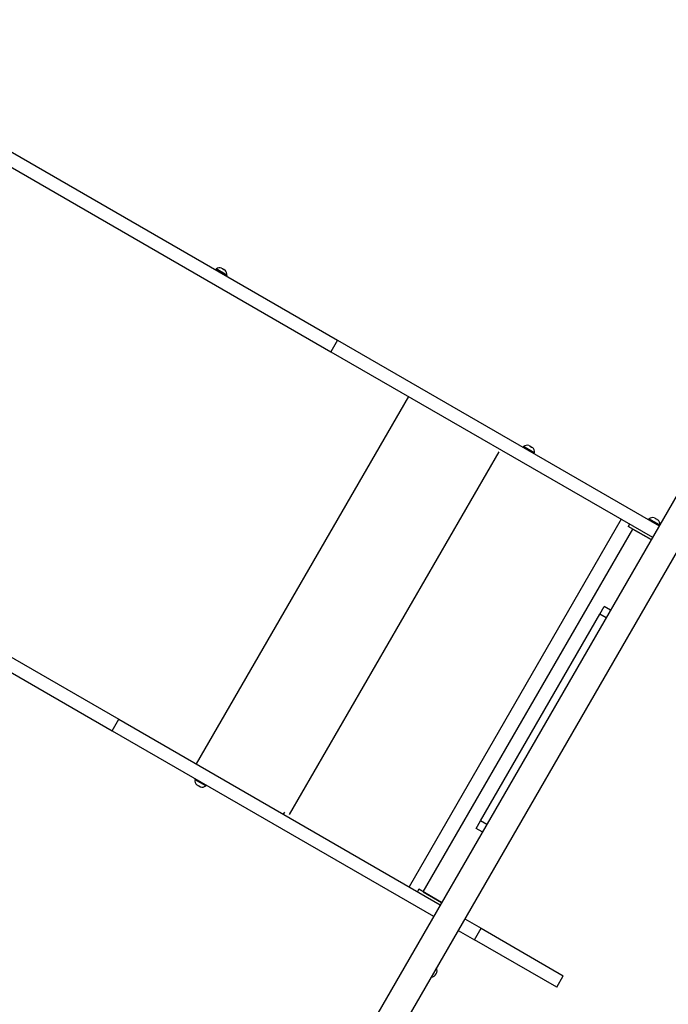
# Model space of a CAD drawing. Units: millimetres. Extents: x -5232 to 6781, y -6816 to 7103.
# Drawn here: x -83 to 651, y 3825 to 4939 of the extents above; entities that cross this region are included whole.
import ezdxf

# ---------------------------------------------------------------- set-up
doc = ezdxf.new("R2010")
doc.units = ezdxf.units.MM

# ---------------------------------------------------------------- blocks, each defined once
blk = doc.blocks.new('LK-02')
for p, q in [((-351.5, 4939), (276.8, 4576.2)), ((-359, 4926), (269.3, 4563.2)), ((139.4, 4656.9), (138.9, 4655.9)), ((151.6, 4649.9), (139.4, 4656.9)), ((145.6, 4657.9), (146.4, 4657.5)), ((146.7, 4657.3), (148.2, 4656.4)), ((148.6, 4656.2), (149.4, 4655.7)), ((151.6, 4649.9), (151, 4648.9)), ((276.8, 4576.2), (269.3, 4563.2)), ((276.8, 4576.2), (640.5, 4366.3)), ((269.3, 4563.2), (633, 4353.3)), ((356.9, 4512.6), (116.9, 4097)), ((-599, 4510.3), (29.3, 4147.5)), ((-606.5, 4497.3), (21.8, 4134.5)), ((711.9, 4489.9), (316.5, 3805.1)), ((739.6, 4473.9), (344.2, 3789.1)), ((493.5, 4457.1), (494.3, 4456.6)), ((494.6, 4456.4), (496.1, 4455.5)), ((459.1, 4450.2), (222.1, 4039.7)), ((487.3, 4456), (486.7, 4455)), ((499.4, 4449), (487.3, 4456)), ((496.5, 4455.3), (497.3, 4454.9)), ((499.4, 4449), (498.9, 4448)), ((597.6, 4373.7), (357.6, 3958)), ((607.1, 4368.2), (605.6, 4365.6)), ((629.1, 4374.2), (628.5, 4373.2)), ((641, 4367.3), (629.1, 4374.2)), ((635.3, 4375.2), (636, 4374.8)), ((636.4, 4374.6), (637.9, 4373.7)), ((638.3, 4373.5), (639, 4373)), ((373.8, 3952.1), (610.8, 4362.6)), ((631.5, 4350.7), (605.6, 4365.6)), ((610.8, 4362.6), (631.5, 4350.7)), ((573.5, 4266.3), (578.5, 4275)), ((585.5, 4271), (578.5, 4275)), ((438.5, 4032.5), (573.5, 4266.3)), ((580.5, 4262.3), (573.5, 4266.3)), ((21.8, 4134.5), (29.3, 4147.5)), ((29.3, 4147.5), (393, 3937.6)), ((21.8, 4134.5), (385.5, 3924.6)), ((115.5, 4079.1), (116, 4080.1)), ((127.6, 4072.1), (115.5, 4079.1)), ((117.7, 4073.3), (118.4, 4072.8)), ((118.8, 4072.6), (120.3, 4071.7)), ((120.7, 4071.5), (121.4, 4071.1)), ((127.6, 4072.1), (128.2, 4073.1)), ((215.7, 4039.9), (217.2, 4042.5)), ((433.5, 4023.9), (438.5, 4032.5)), ((440.5, 4019.9), (433.5, 4023.9)), ((445.5, 4028.5), (438.5, 4032.5)), ((368.6, 3955.1), (367.1, 3952.5)), ((394.5, 3940.2), (368.6, 3955.1)), ((373.8, 3952.1), (394.5, 3940.2)), ((420.7, 3921.6), (439.1, 3911)), ((431.6, 3898), (439.1, 3911)), ((439.1, 3911), (532.2, 3857.2)), ((413.2, 3908.6), (431.6, 3898)), ((524.7, 3844.2), (431.6, 3898)), ((524.7, 3844.2), (532.2, 3857.2))]:
    blk.add_line(p, q)
for centre, radius, start, end in [((143.4, 4652), 6.31, 71.1264, 129.4549), ((145.3, 4650.9), 6.31, 350.5451, 48.8736), ((491.3, 4451.1), 6.31, 71.1264, 129.4549), ((493.2, 4450.1), 6.31, 350.5451, 48.8736), ((633.1, 4369.3), 6.31, 71.1264, 129.4549), ((635, 4368.2), 6.31, 355.4679, 48.8736), ((121.7, 4078.1), 6.31, 170.5451, 228.8736), ((123.6, 4077), 6.31, 251.1264, 309.4549), ((381.8, 3863.2), 7.5, 277.032, 22.968)]:
    blk.add_arc(centre, radius, start, end)
for points in [[(145.5, 4658), (145.5, 4658), (145.6, 4657.9), (145.6, 4657.9)], [(145.5, 4658), (145.5, 4658), (145.6, 4657.9), (145.6, 4657.9)], [(146.4, 4657.5), (146.4, 4657.4), (146.4, 4657.4), (146.5, 4657.4)], [(146.4, 4657.5), (146.4, 4657.4), (146.4, 4657.4), (146.5, 4657.4)], [(148.6, 4656.2), (148.6, 4656.2), (148.5, 4656.2), (148.5, 4656.2)], [(148.5, 4656.2), (148.5, 4656.2), (148.6, 4656.2), (148.6, 4656.2)], [(149.4, 4655.7), (149.4, 4655.7), (149.4, 4655.7), (149.5, 4655.7)], [(149.5, 4655.7), (149.4, 4655.7), (149.4, 4655.7), (149.4, 4655.7)], [(493.4, 4457.1), (493.4, 4457.1), (493.5, 4457.1), (493.5, 4457.1)], [(493.4, 4457.1), (493.4, 4457.1), (493.5, 4457.1), (493.5, 4457.1)], [(494.3, 4456.6), (494.3, 4456.6), (494.3, 4456.6), (494.4, 4456.5)], [(494.3, 4456.6), (494.3, 4456.6), (494.3, 4456.6), (494.4, 4456.5)], [(496.5, 4455.3), (496.5, 4455.4), (496.4, 4455.4), (496.4, 4455.4)], [(496.4, 4455.4), (496.4, 4455.4), (496.5, 4455.4), (496.5, 4455.3)], [(497.3, 4454.9), (497.3, 4454.9), (497.3, 4454.8), (497.4, 4454.8)], [(497.4, 4454.8), (497.3, 4454.8), (497.3, 4454.9), (497.3, 4454.9)], [(635.2, 4375.3), (635.2, 4375.2), (635.2, 4375.2), (635.3, 4375.2)], [(635.2, 4375.3), (635.2, 4375.2), (635.2, 4375.2), (635.3, 4375.2)], [(636, 4374.8), (636.1, 4374.7), (636.1, 4374.7), (636.2, 4374.7)], [(636, 4374.8), (636.1, 4374.7), (636.1, 4374.7), (636.2, 4374.7)], [(638.3, 4373.5), (638.2, 4373.5), (638.2, 4373.5), (638.2, 4373.5)], [(638.2, 4373.5), (638.2, 4373.5), (638.2, 4373.5), (638.3, 4373.5)], [(639, 4373), (639.1, 4373), (639.1, 4373), (639.2, 4372.9)], [(639.2, 4372.9), (639.1, 4373), (639.1, 4373), (639, 4373)], [(117.5, 4073.4), (117.6, 4073.3), (117.6, 4073.3), (117.7, 4073.3)], [(117.5, 4073.4), (117.6, 4073.3), (117.6, 4073.3), (117.7, 4073.3)], [(118.4, 4072.8), (118.5, 4072.8), (118.5, 4072.8), (118.5, 4072.8)], [(118.4, 4072.8), (118.5, 4072.8), (118.5, 4072.8), (118.5, 4072.8)], [(120.7, 4071.5), (120.6, 4071.6), (120.6, 4071.6), (120.5, 4071.6)], [(120.5, 4071.6), (120.6, 4071.6), (120.6, 4071.6), (120.7, 4071.5)], [(121.4, 4071.1), (121.5, 4071.1), (121.5, 4071.1), (121.5, 4071)], [(121.5, 4071), (121.5, 4071.1), (121.5, 4071.1), (121.4, 4071.1)]]:
    blk.add_open_spline(points, degree=3)
for points, knots in [([(146.7, 4657.3), (146.7, 4657.3), (146.7, 4657.3), (146.7, 4657.3), (146.7, 4657.3), (146.7, 4657.3), (146.7, 4657.3), (146.6, 4657.3), (146.6, 4657.3), (146.5, 4657.4), (146.5, 4657.4), (146.5, 4657.4)], [0, 0, 0, 0, 0.016876, 0.0337521, 0.0506281, 0.0675041, 0.138373, 0.2092418, 0.3509795, 0.4927173, 0.634455, 0.634455, 0.634455, 0.634455]), ([(146.5, 4657.4), (146.5, 4657.4), (146.5, 4657.4), (146.6, 4657.3), (146.6, 4657.3), (146.7, 4657.3), (146.7, 4657.3), (146.7, 4657.3), (146.7, 4657.3), (146.7, 4657.3), (146.7, 4657.3)], [0, 0, 0, 0, 0.1535411, 0.3070823, 0.3838528, 0.4606234, 0.537394, 0.6141646, 0.6242964, 0.6344283, 0.6344283, 0.6344283, 0.6344283]), ([(148.5, 4656.2), (148.5, 4656.2), (148.4, 4656.3), (148.4, 4656.3), (148.3, 4656.3), (148.3, 4656.4), (148.3, 4656.4), (148.3, 4656.4), (148.3, 4656.4), (148.2, 4656.4), (148.2, 4656.4)], [0, 0, 0, 0, 0.1535411, 0.3070823, 0.3838528, 0.4606234, 0.537394, 0.6141646, 0.6242964, 0.6344283, 0.6344283, 0.6344283, 0.6344283]), ([(148.2, 4656.4), (148.2, 4656.4), (148.3, 4656.4), (148.3, 4656.4), (148.3, 4656.4), (148.3, 4656.4), (148.3, 4656.4), (148.3, 4656.3), (148.4, 4656.3), (148.4, 4656.3), (148.5, 4656.2), (148.5, 4656.2)], [0, 0, 0, 0, 0.016876, 0.0337521, 0.0506281, 0.0675041, 0.138373, 0.2092418, 0.3509795, 0.4927173, 0.634455, 0.634455, 0.634455, 0.634455]), ([(494.6, 4456.4), (494.6, 4456.4), (494.6, 4456.4), (494.6, 4456.4), (494.6, 4456.4), (494.6, 4456.4), (494.6, 4456.4), (494.5, 4456.5), (494.5, 4456.5), (494.4, 4456.5), (494.4, 4456.5), (494.4, 4456.5)], [0, 0, 0, 0, 0.016876, 0.0337521, 0.0506281, 0.0675041, 0.138373, 0.2092418, 0.3509795, 0.4927173, 0.634455, 0.634455, 0.634455, 0.634455]), ([(494.4, 4456.5), (494.4, 4456.5), (494.4, 4456.5), (494.5, 4456.5), (494.5, 4456.5), (494.5, 4456.5), (494.6, 4456.4), (494.6, 4456.4), (494.6, 4456.4), (494.6, 4456.4), (494.6, 4456.4)], [0, 0, 0, 0, 0.1535411, 0.3070823, 0.3838528, 0.4606234, 0.537394, 0.6141646, 0.6242964, 0.6344283, 0.6344283, 0.6344283, 0.6344283]), ([(496.4, 4455.4), (496.3, 4455.4), (496.3, 4455.4), (496.3, 4455.5), (496.2, 4455.5), (496.2, 4455.5), (496.2, 4455.5), (496.1, 4455.5), (496.1, 4455.5), (496.1, 4455.5), (496.1, 4455.5)], [0, 0, 0, 0, 0.1535411, 0.3070823, 0.3838528, 0.4606234, 0.537394, 0.6141646, 0.6242964, 0.6344283, 0.6344283, 0.6344283, 0.6344283]), ([(496.1, 4455.5), (496.1, 4455.5), (496.1, 4455.5), (496.1, 4455.5), (496.2, 4455.5), (496.2, 4455.5), (496.2, 4455.5), (496.2, 4455.5), (496.3, 4455.5), (496.3, 4455.4), (496.3, 4455.4), (496.4, 4455.4)], [0, 0, 0, 0, 0.016876, 0.0337521, 0.0506281, 0.0675041, 0.138373, 0.2092418, 0.3509795, 0.4927173, 0.634455, 0.634455, 0.634455, 0.634455]), ([(636.4, 4374.6), (636.4, 4374.6), (636.4, 4374.6), (636.4, 4374.6), (636.4, 4374.6), (636.4, 4374.6), (636.4, 4374.6), (636.3, 4374.6), (636.3, 4374.6), (636.2, 4374.6), (636.2, 4374.7), (636.2, 4374.7)], [0, 0, 0, 0, 0.016876, 0.0337521, 0.0506281, 0.0675041, 0.138373, 0.2092418, 0.3509795, 0.4927173, 0.634455, 0.634455, 0.634455, 0.634455]), ([(636.2, 4374.7), (636.2, 4374.7), (636.2, 4374.6), (636.3, 4374.6), (636.3, 4374.6), (636.3, 4374.6), (636.4, 4374.6), (636.4, 4374.6), (636.4, 4374.6), (636.4, 4374.6), (636.4, 4374.6)], [0, 0, 0, 0, 0.1535411, 0.3070823, 0.3838528, 0.4606234, 0.537394, 0.6141646, 0.6242964, 0.6344283, 0.6344283, 0.6344283, 0.6344283]), ([(638.2, 4373.5), (638.1, 4373.5), (638.1, 4373.6), (638.1, 4373.6), (638, 4373.6), (638, 4373.6), (638, 4373.7), (637.9, 4373.7), (637.9, 4373.7), (637.9, 4373.7), (637.9, 4373.7)], [0, 0, 0, 0, 0.1535411, 0.3070823, 0.3838528, 0.4606234, 0.537394, 0.6141646, 0.6242964, 0.6344283, 0.6344283, 0.6344283, 0.6344283]), ([(637.9, 4373.7), (637.9, 4373.7), (637.9, 4373.7), (637.9, 4373.7), (637.9, 4373.7), (638, 4373.7), (638, 4373.6), (638, 4373.6), (638.1, 4373.6), (638.1, 4373.6), (638.1, 4373.5), (638.2, 4373.5)], [0, 0, 0, 0, 0.016876, 0.0337521, 0.0506281, 0.0675041, 0.138373, 0.2092418, 0.3509795, 0.4927173, 0.634455, 0.634455, 0.634455, 0.634455]), ([(118.8, 4072.6), (118.8, 4072.6), (118.8, 4072.6), (118.8, 4072.6), (118.8, 4072.6), (118.7, 4072.6), (118.7, 4072.7), (118.7, 4072.7), (118.6, 4072.7), (118.6, 4072.7), (118.6, 4072.8), (118.5, 4072.8)], [0, 0, 0, 0, 0.016876, 0.0337521, 0.0506281, 0.0675041, 0.138373, 0.2092418, 0.3509795, 0.4927173, 0.634455, 0.634455, 0.634455, 0.634455]), ([(118.5, 4072.8), (118.6, 4072.8), (118.6, 4072.7), (118.6, 4072.7), (118.7, 4072.7), (118.7, 4072.7), (118.7, 4072.6), (118.8, 4072.6), (118.8, 4072.6), (118.8, 4072.6), (118.8, 4072.6)], [0, 0, 0, 0, 0.1535411, 0.3070823, 0.3838528, 0.4606234, 0.537394, 0.6141646, 0.6242964, 0.6344283, 0.6344283, 0.6344283, 0.6344283]), ([(120.5, 4071.6), (120.5, 4071.6), (120.5, 4071.7), (120.4, 4071.7), (120.4, 4071.7), (120.4, 4071.7), (120.3, 4071.7), (120.3, 4071.7), (120.3, 4071.7), (120.3, 4071.7), (120.3, 4071.7)], [0, 0, 0, 0, 0.1535411, 0.3070823, 0.3838528, 0.4606234, 0.537394, 0.6141646, 0.6242964, 0.6344283, 0.6344283, 0.6344283, 0.6344283]), ([(120.3, 4071.7), (120.3, 4071.7), (120.3, 4071.7), (120.3, 4071.7), (120.3, 4071.7), (120.3, 4071.7), (120.3, 4071.7), (120.4, 4071.7), (120.4, 4071.7), (120.5, 4071.6), (120.5, 4071.6), (120.5, 4071.6)], [0, 0, 0, 0, 0.016876, 0.0337521, 0.0506281, 0.0675041, 0.138373, 0.2092418, 0.3509795, 0.4927173, 0.634455, 0.634455, 0.634455, 0.634455])]:
    blk.add_open_spline(points, degree=3, knots=knots)

msp = doc.modelspace()

# ---------------------------------------------------------------- block references
msp.add_blockref('LK-02', (0, 0))

doc.saveas('drawing.dxf')
